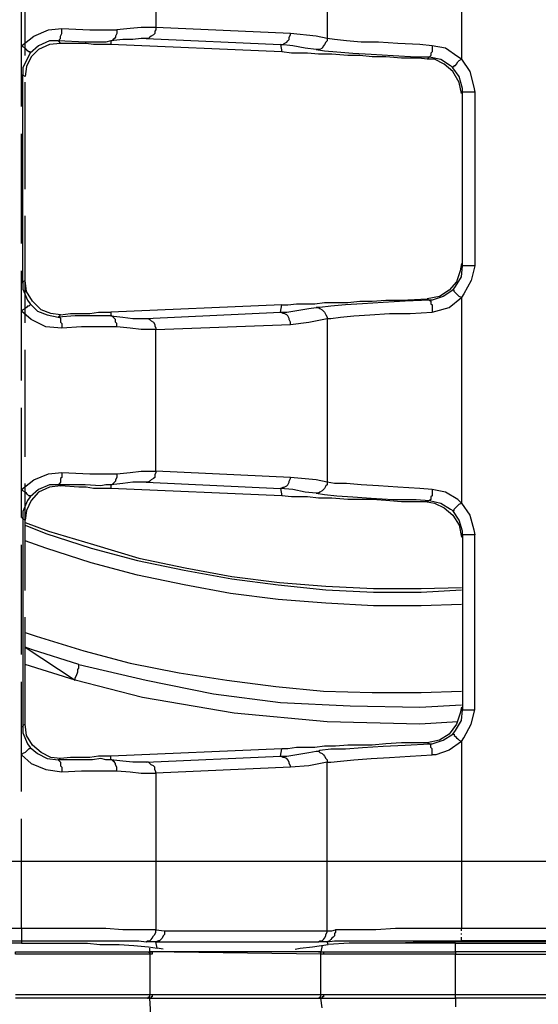
# Model space of a CAD drawing. Units: millimetres. Extents: x 0 to 9721, y -12778 to 6839.
# Drawn here: x 1069 to 1159, y 776 to 947 of the extents above; entities that cross this region are included whole.
import ezdxf

# ---------------------------------------------------------------- set-up
doc = ezdxf.new("R2010")
doc.units = ezdxf.units.MM
doc.linetypes.add('PDF_IMPORT', pattern=[1, 0.8, -0.2])
doc.linetypes.add('SLD-Solid', pattern=[0])
doc.layers.get('0').update_dxf_attribs({"lineweight": 15})
doc.layers.get('Defpoints').update_dxf_attribs({"color": 72})
doc.layers.add('PDF_Geomertry', color=7, linetype='Continuous')
doc.styles.add('Izmeru teksts', font='arial.ttf')
doc.dimstyles.get("Standard").update_dxf_attribs({"dimtxt": 70, "dimasz": 80, "dimexe": 30, "dimexo": 30, "dimgap": 50, "dimtad": 0, "dimtih": 1, "dimtoh": 1, "dimdec": 0, "dimzin": 0, "dimdsep": 46, "dimtxsty": 'Izmeru teksts', "dimcen": 0, "dimclrd": 109, "dimclre": 109, "dimclrt": 109, "dimadec": 0, "dimazin": 0, "dimtfac": 1, "dimtdec": 4, "dimtofl": 0, "dimtmove": 0, "dimatfit": 3, "dimfxl": 1, "dimtolj": 1, "dimtzin": 0, "dimlwd": 0, "dimlwe": 0, "dimarcsym": 0})

# ---------------------------------------------------------------- blocks, each defined once
blk = doc.blocks.new('*D187')
at = {"color": 109, "lineweight": 0}
for p, q in [((1498.93, 1277.58), (1433.09, 1231.05)), ((1548.93, 1277.58), (1498.93, 1277.58))]:
    blk.add_line(p, q, dxfattribs=at)
at = {"color": 109}
blk.add_solid([(1428.28, 1237.86), (1437.9, 1224.25), (1392.26, 1202.2)], dxfattribs=at)
at = {"layer": 'Defpoints', "color": 0}
for p in [(1392.26, 1202.2), (918.28, 867.25)]:
    blk.add_point(p, dxfattribs=at)
at = {"color": 109, "insert": (1651.11, 1277.58), "char_height": 50, "attachment_point": 5, "style": 'Izmeru teksts'}
blk.add_mtext('\\A1;%%C592', dxfattribs=at)

msp = doc.modelspace()

# ---------------------------------------------------------------- linework, layer by layer
at = {"color": 7, "linetype": 'SLD-Solid', "lineweight": 25}
for centre, radius, start, end in [((1247.31, 1034.62), 343.01, 251.2897, 108.7103), ((1128.68, 1034.62), 325, 234.2242, 337.3801)]:
    msp.add_arc(centre, radius, start, end, dxfattribs=at)
at = {"layer": 'PDF_Geomertry', "lineweight": 25}
msp.add_line((1145.74, 821.79), (1145.74, 789.38), dxfattribs=at)
at = {"layer": 'PDF_Geomertry', "linetype": 'PDF_IMPORT', "lineweight": 25, "ltscale": 23.738988}
msp.add_lwpolyline([(1069.51, 789.38), (1069.51, 1280.07)], dxfattribs=at)
at = {"layer": 'PDF_Geomertry', "lineweight": 25}
for points in [[(1121.6, 786.41), (1121.39, 785.35), (1121.39, 785.35), (1122.66, 785.35), (1124.14, 785.35), (1126.68, 785.35), (1129.65, 785.35), (1133.03, 785.35), (1136.85, 785.35), (1140.66, 785.35), (1144.68, 785.35), (1144.68, 785.14), (1144.68, 784.93), (1144.68, 784.93), (1318.1, 784.93), (1319.16, 784.93), (1320.22, 785.35), (1321.28, 785.78), (1322.12, 786.41), (1322.76, 787.26), (1323.18, 788.32), (1323.61, 789.38), (1323.61, 790.44), (1323.61, 1278.8)], [(1145.74, 975.4), (1145.74, 940.02), (1145.1, 940.44), (1142.99, 941.93), (1140.66, 942.35), (1138.54, 942.56), (1134.73, 942.77), (1131.34, 942.98), (1128.38, 942.98), (1125.83, 943.2), (1123.72, 943.41), (1122.45, 943.62), (1120.54, 944.04), (1116.09, 944.47)], [(1116.09, 970.95), (1119.27, 971.38), (1122.45, 971.8), (1122.45, 943.62), (1122.45, 943.2), (1122.24, 942.98), (1122.02, 942.56), (1121.81, 942.35), (1121.6, 941.93), (1121.18, 941.71), (1120.96, 941.71), (1120.54, 941.71), (1118.64, 941.93), (1116.52, 942.35), (1114.4, 942.56), (1114.61, 941.29), (1084.97, 942.56)], [(1092.8, 969.89), (1092.8, 945.53), (1091.74, 945.53), (1090.26, 945.53), (1088.36, 945.32), (1086.03, 945.1), (1086.03, 944.68), (1086.03, 944.47), (1085.81, 944.04), (1085.81, 943.83), (1085.6, 943.62), (1085.39, 943.41), (1085.18, 943.2), (1084.97, 943.2), (1084.97, 943.2), (1084.12, 942.98), (1083.27, 942.98), (1080.52, 942.98), (1075.86, 943.2), (1076.29, 942.77), (1074.38, 942.56), (1072.47, 941.71), (1071.2, 940.44), (1070.36, 938.75), (1070.15, 937.05), (1069.72, 937.26), (1069.72, 937.26), (1069.51, 937.26)], [(1069.51, 942.35), (1071.63, 944.04), (1074.17, 945.1), (1076.5, 945.32)], [(1075.86, 943.2), (1076.07, 943.2), (1076.07, 943.41), (1076.29, 943.62), (1076.29, 943.83), (1076.29, 944.04), (1076.5, 944.47), (1076.5, 944.89), (1076.5, 945.32)], [(1091.11, 943.62), (1114.4, 942.56), (1114.82, 942.56), (1115.04, 942.77), (1115.46, 942.98), (1115.67, 943.2), (1115.88, 943.41), (1115.88, 943.83), (1116.09, 944.26), (1116.09, 944.47), (1092.8, 945.53), (1092.8, 945.1), (1092.59, 944.89), (1092.59, 944.47), (1092.38, 944.26), (1091.96, 944.04), (1091.74, 943.83), (1091.53, 943.62), (1091.11, 943.62), (1090.26, 943.62), (1088.78, 943.41), (1087.09, 943.41), (1084.97, 943.2), (1084.97, 942.56), (1084.12, 942.56), (1082.85, 942.56), (1082, 942.56), (1080.73, 942.77), (1079.46, 942.77), (1076.29, 942.77)], [(1076.5, 945.32), (1081.37, 945.1), (1083.7, 945.1), (1086.03, 945.1)], [(1070.99, 941.08), (1070.99, 941.08), (1070.99, 941.29), (1070.78, 941.29), (1070.57, 941.5), (1070.36, 941.71), (1070.15, 941.93), (1069.72, 942.14), (1069.51, 942.35)], [(1075.86, 943.2), (1074.38, 943.2), (1072.47, 942.35), (1070.99, 941.08)], [(1140.66, 942.35), (1140.66, 941.93), (1140.66, 941.71), (1140.66, 941.29), (1140.45, 941.08), (1140.45, 940.87), (1140.45, 940.65), (1140.23, 940.44), (1142.14, 940.02), (1143.83, 938.96), (1144.26, 938.54), (1144.26, 938.75), (1144.47, 938.75), (1144.47, 938.96), (1144.68, 938.96), (1144.89, 939.17), (1145.1, 939.59), (1145.32, 939.81), (1145.74, 940.02), (1147.22, 937.9), (1147.86, 935.15), (1148.07, 934.3), (1148.07, 904.21), (1147.43, 901.67), (1146.16, 899.34), (1145.74, 898.7), (1145.32, 898.92), (1145.1, 899.13), (1144.89, 899.34), (1144.68, 899.55), (1144.47, 899.76), (1144.47, 899.97), (1144.26, 899.97), (1142.56, 898.92), (1140.66, 898.28), (1140.23, 898.28), (1140.45, 898.07), (1140.45, 897.86), (1140.45, 897.64), (1140.66, 897.43), (1140.66, 897.01), (1140.66, 896.59), (1140.66, 896.16)], [(1070.99, 941.08), (1070.57, 940.23), (1069.72, 938.54), (1069.72, 937.69), (1069.72, 937.48), (1069.72, 937.26)], [(1120.54, 941.71), (1122.02, 941.5), (1124.14, 941.29), (1126.89, 941.08), (1130.07, 940.87), (1133.88, 940.65), (1137.9, 940.44), (1140.23, 940.44), (1139.81, 940.02), (1138.33, 940.23), (1136.63, 940.23), (1135.36, 940.23), (1132.61, 940.44), (1130.28, 940.44), (1128.16, 940.65), (1126.05, 940.65), (1123.29, 940.87), (1120.96, 940.87), (1119.06, 941.08), (1116.31, 941.08), (1114.61, 941.29)], [(1148.07, 904.21), (1147.64, 904.21), (1147.22, 904.21), (1147.01, 904.21), (1146.59, 904.21), (1146.37, 904.21), (1146.16, 904.21), (1145.95, 904.21), (1145.95, 934.3), (1145.95, 934.3), (1145.74, 934.09), (1145.32, 935.99), (1144.26, 937.9), (1142.77, 939.17), (1141.08, 940.02), (1139.81, 940.02)], [(1148.07, 934.3), (1147.64, 934.3), (1147.22, 934.3), (1147.01, 934.3), (1146.59, 934.3), (1146.37, 934.3), (1146.16, 934.3), (1145.95, 934.3), (1145.95, 934.93), (1145.32, 937.05), (1144.26, 938.54)], [(1069.72, 901.25), (1069.72, 937.26)], [(1144.26, 899.97), (1144.68, 900.61), (1145.74, 902.31), (1145.95, 904.21), (1145.95, 904.42), (1145.74, 904.64), (1145.53, 903.36), (1144.89, 901.46), (1143.62, 899.97), (1141.93, 898.92), (1139.81, 898.49)], [(1070.99, 897.64), (1072.26, 896.37), (1073.96, 895.74), (1075.86, 895.31), (1076.29, 895.74), (1074.59, 895.95), (1072.9, 896.59), (1071.42, 898.07), (1070.36, 899.76), (1070.15, 901.67), (1069.72, 901.46), (1069.72, 901.25), (1069.72, 901.25), (1069.51, 901.25)], [(1069.72, 901.25), (1069.72, 901.25), (1069.72, 900.4), (1069.72, 900.19), (1070.57, 898.28), (1070.99, 897.64)], [(1070.99, 897.64), (1070.99, 897.43), (1070.78, 897.22), (1070.57, 897.22), (1070.36, 897.01), (1070.15, 896.8), (1069.72, 896.59), (1069.51, 896.37)], [(1091.11, 895.1), (1114.4, 896.16), (1114.4, 896.16), (1115.46, 896.16), (1119.27, 896.8), (1120.54, 897.01), (1120.96, 897.01), (1121.18, 896.8), (1121.6, 896.59), (1121.81, 896.37), (1122.02, 896.16), (1122.24, 895.74), (1122.45, 895.31), (1122.45, 895.1), (1123.08, 895.1), (1124.78, 895.31), (1127.11, 895.53), (1129.86, 895.74), (1133.25, 895.95), (1136.85, 895.95), (1140.66, 896.16), (1141.29, 896.37), (1143.62, 897.01), (1145.74, 898.7), (1145.74, 863.11), (1145.1, 863.74), (1142.99, 865.02), (1140.66, 865.44), (1138.54, 865.65), (1134.73, 865.86), (1131.34, 866.08), (1128.38, 866.29), (1125.83, 866.5), (1123.72, 866.5), (1122.45, 866.71), (1120.54, 867.13), (1116.09, 867.56)], [(1114.61, 897.43), (1115.67, 897.43), (1117.15, 897.64), (1119.06, 897.64), (1120.33, 897.64), (1122.02, 897.86), (1123.93, 897.86), (1126.05, 897.86), (1128.16, 898.07), (1130.28, 898.07), (1132.61, 898.28), (1135.36, 898.28), (1139.81, 898.49), (1140.23, 898.28), (1136, 898.07), (1132.19, 897.86), (1128.59, 897.64), (1125.62, 897.43), (1123.08, 897.22), (1121.18, 897.01), (1120.96, 897.01), (1120.54, 897.01)], [(1076.5, 893.41), (1073.75, 893.62), (1071.2, 894.89), (1069.51, 896.37)], [(1076.29, 895.74), (1077.98, 895.95), (1079.46, 895.95), (1081.37, 895.95), (1082.85, 896.16), (1084.12, 896.16), (1084.97, 896.16), (1084.97, 895.53), (1087.09, 895.31), (1088.78, 895.1), (1090.26, 895.1), (1091.11, 895.1), (1091.53, 895.1), (1091.74, 894.89), (1091.96, 894.68), (1092.38, 894.47), (1092.59, 894.04), (1092.59, 893.83), (1092.8, 893.41), (1092.8, 893.2), (1116.09, 894.04), (1116.09, 894.47), (1115.88, 894.89), (1115.88, 895.1), (1115.67, 895.53), (1115.46, 895.74), (1115.04, 895.95), (1114.82, 895.95), (1114.4, 896.16), (1114.61, 897.43), (1084.97, 896.16)], [(1086.03, 893.62), (1086.03, 893.83), (1086.03, 894.25), (1085.81, 894.47), (1085.81, 894.89), (1085.6, 895.1), (1085.39, 895.31), (1085.18, 895.53), (1084.97, 895.53), (1084.12, 895.53), (1083.27, 895.53), (1081.79, 895.53), (1078.83, 895.53), (1075.86, 895.31), (1076.07, 895.31), (1076.29, 895.1), (1076.29, 894.89), (1076.29, 894.47), (1076.5, 894.25), (1076.5, 893.83), (1076.5, 893.41)], [(1116.09, 894.04), (1119.27, 894.47), (1122.45, 895.1), (1122.45, 866.71), (1122.45, 866.29), (1122.24, 866.08), (1122.02, 865.65), (1121.81, 865.44), (1121.6, 865.23), (1121.18, 865.02), (1120.96, 864.8), (1120.54, 864.8), (1118.64, 865.02), (1116.52, 865.44), (1114.4, 865.65), (1114.61, 864.38), (1084.97, 865.65)], [(1086.03, 893.62), (1082.85, 893.62), (1079.89, 893.62), (1076.5, 893.41)], [(1092.8, 893.2), (1091.74, 893.2), (1090.26, 893.2), (1088.36, 893.41), (1086.03, 893.62)], [(1092.8, 868.62), (1092.8, 893.2)], [(1091.11, 866.71), (1114.4, 865.65), (1114.82, 865.86), (1115.04, 865.86), (1115.46, 866.08), (1115.67, 866.29), (1115.88, 866.71), (1115.88, 866.92), (1116.09, 867.35), (1116.09, 867.56), (1092.8, 868.62), (1092.8, 868.41), (1092.59, 867.98), (1092.59, 867.56), (1092.38, 867.35), (1091.96, 867.13), (1091.74, 866.92), (1091.53, 866.71), (1091.11, 866.71), (1090.26, 866.71), (1088.78, 866.71), (1087.09, 866.5), (1084.97, 866.29), (1084.97, 865.65), (1084.12, 865.65), (1082.85, 865.65), (1082, 865.65), (1080.73, 865.86), (1079.46, 865.86), (1076.29, 866.08)], [(1086.03, 868.19), (1088.36, 868.41), (1090.26, 868.62), (1091.74, 868.62), (1092.8, 868.62)], [(1086.03, 868.19), (1086.03, 867.77), (1086.03, 867.56), (1085.81, 867.13), (1085.81, 866.92), (1085.6, 866.71), (1085.39, 866.5), (1085.18, 866.29), (1084.97, 866.29), (1084.97, 866.29), (1084.12, 866.29), (1083.27, 866.08), (1080.52, 866.29), (1075.86, 866.29), (1076.29, 866.08), (1074.38, 865.86), (1072.47, 865.02), (1071.2, 863.53), (1070.36, 861.84), (1070.15, 860.14), (1069.72, 860.36), (1069.72, 860.57), (1069.72, 824.34), (1069.72, 824.34), (1069.51, 824.34)], [(1076.5, 868.41), (1081.37, 868.19), (1083.7, 868.19), (1086.03, 868.19)], [(1140.66, 865.44), (1140.66, 865.23), (1140.66, 864.8), (1140.66, 864.38), (1140.45, 864.17), (1140.45, 863.96), (1140.45, 863.74), (1140.23, 863.53), (1142.14, 863.11), (1143.83, 862.05), (1144.26, 861.84), (1144.47, 861.84), (1144.47, 862.05), (1144.68, 862.26), (1144.89, 862.47), (1145.1, 862.69), (1145.32, 862.9), (1145.74, 863.11), (1147.22, 860.99), (1147.86, 858.45), (1148.07, 857.6)], [(1070.99, 864.17), (1070.57, 863.53), (1069.72, 861.63), (1069.72, 860.78), (1069.72, 860.57), (1069.72, 860.57), (1069.51, 860.57)], [(1120.54, 864.8), (1122.02, 864.59), (1124.14, 864.38), (1126.89, 864.17), (1130.07, 863.96), (1133.88, 863.74), (1137.9, 863.74), (1140.23, 863.53), (1139.81, 863.32), (1138.33, 863.32), (1136.63, 863.32), (1135.36, 863.32), (1132.61, 863.53), (1130.28, 863.74), (1128.16, 863.74), (1126.05, 863.74), (1123.29, 863.96), (1120.96, 863.96), (1119.06, 864.17), (1116.31, 864.17), (1114.61, 864.38)], [(1139.81, 863.32), (1141.08, 863.11), (1142.77, 862.26), (1144.26, 860.99), (1145.32, 859.3), (1145.74, 857.18), (1145.95, 857.39), (1145.95, 857.6), (1145.95, 858.24), (1145.32, 860.14), (1144.26, 861.84)], [(1070.15, 859.72), (1074.17, 858.24), (1082, 855.91), (1089.84, 853.58), (1097.88, 851.88), (1105.93, 850.4), (1114.19, 849.34), (1122.24, 848.7), (1130.49, 848.28), (1138.75, 848.28), (1145.74, 848.49)], [(1070.15, 859.3), (1073.75, 857.81), (1081.58, 855.27), (1089.63, 853.15), (1097.67, 851.46), (1105.93, 849.97), (1113.98, 848.91), (1122.24, 848.07), (1130.49, 847.64), (1138.75, 847.64), (1145.74, 848.07)], [(1120.54, 820.1), (1120.96, 820.1), (1121.18, 820.31), (1123.08, 820.52), (1125.62, 820.52), (1128.59, 820.74), (1132.19, 820.95), (1136, 821.16), (1140.23, 821.37), (1140.66, 821.37), (1142.56, 822.01), (1144.26, 823.07), (1144.47, 823.07), (1144.47, 822.85), (1144.68, 822.64), (1144.89, 822.43), (1145.1, 822.22), (1145.32, 822.01), (1145.74, 821.79), (1146.16, 822.43), (1147.43, 824.76), (1148.07, 827.3), (1148.07, 857.6), (1147.64, 857.6), (1147.22, 857.6), (1147.01, 857.6), (1146.59, 857.6), (1146.37, 857.6), (1146.16, 857.6), (1145.95, 857.6), (1145.95, 827.3), (1146.16, 827.3), (1146.37, 827.3), (1146.59, 827.3), (1147.01, 827.3), (1147.22, 827.3), (1147.64, 827.3), (1148.07, 827.3)], [(1145.74, 845.52), (1138.75, 845.31), (1130.49, 845.31), (1122.24, 845.74), (1113.98, 846.37), (1105.72, 847.43), (1097.67, 848.91), (1089.63, 850.61), (1081.58, 852.73), (1073.75, 855.27), (1070.15, 856.54)], [(1070.15, 840.65), (1072.05, 840.02), (1080.31, 837.47), (1088.36, 835.35), (1096.83, 833.66), (1105.08, 832.39), (1113.55, 831.33), (1121.81, 830.48), (1130.28, 830.27), (1138.75, 830.27), (1145.74, 830.48)], [(1078.83, 832.39), (1078.83, 832.81), (1079.04, 833.24), (1079.25, 833.87), (1079.25, 834.29), (1079.46, 834.51), (1079.46, 834.93), (1079.46, 835.14), (1071.42, 837.68), (1070.15, 838.11), (1078.83, 832.39), (1070.15, 835.14)], [(1079.46, 835.14), (1091.11, 832.39), (1102.75, 830.06), (1114.4, 828.57), (1126.47, 827.94), (1138.54, 827.73), (1145.74, 828.15)], [(1145.1, 825.18), (1138.54, 824.76), (1122.45, 825.18), (1106.35, 826.67), (1090.47, 829.42), (1078.83, 832.39)], [(1144.26, 823.07), (1144.68, 823.7), (1145.74, 825.4), (1145.95, 827.3), (1145.95, 827.51), (1145.74, 827.73), (1145.53, 826.67), (1144.89, 824.76), (1143.62, 823.07), (1141.93, 822.01), (1139.81, 821.58)], [(1070.99, 820.74), (1072.26, 819.68), (1073.96, 818.83), (1075.86, 818.62)], [(1091.11, 818.19), (1114.4, 819.25), (1114.4, 819.25), (1115.46, 819.25), (1119.27, 819.89), (1120.54, 820.1), (1120.96, 820.1), (1121.18, 819.89), (1121.6, 819.68), (1121.81, 819.46), (1122.02, 819.25), (1122.24, 818.83), (1122.45, 818.62), (1122.45, 818.19), (1123.08, 818.19), (1124.78, 818.4), (1127.11, 818.62), (1130.07, 818.83), (1133.25, 819.04), (1136.85, 819.25), (1140.66, 819.46), (1140.66, 819.68), (1140.66, 820.1), (1140.66, 820.52), (1140.45, 820.74), (1140.45, 820.95), (1140.45, 821.16), (1140.23, 821.37), (1139.81, 821.58), (1135.36, 821.58), (1132.61, 821.37), (1130.28, 821.16), (1128.16, 821.16), (1126.05, 821.16), (1123.93, 820.95), (1122.02, 820.95), (1120.33, 820.74), (1119.06, 820.74), (1117.15, 820.74), (1115.67, 820.52), (1114.61, 820.52)], [(1145.74, 821.79), (1143.62, 820.31), (1141.29, 819.46), (1140.66, 819.46)], [(1116.09, 817.35), (1092.8, 816.29), (1092.8, 816.5), (1092.59, 816.92), (1092.59, 817.35), (1092.38, 817.56), (1091.96, 817.77), (1091.74, 817.98), (1091.53, 818.19), (1091.11, 818.19), (1090.26, 818.19), (1088.78, 818.19), (1087.09, 818.4), (1084.97, 818.62), (1084.97, 819.25)], [(1086.03, 816.71), (1086.03, 817.13), (1086.03, 817.35), (1085.81, 817.77), (1085.81, 817.98), (1085.6, 818.19), (1085.39, 818.4), (1085.18, 818.62), (1084.97, 818.62), (1084.12, 818.62), (1083.27, 818.83), (1081.79, 818.62), (1078.83, 818.62), (1075.86, 818.62), (1076.07, 818.4), (1076.29, 818.19), (1076.29, 817.98), (1076.29, 817.56), (1076.5, 817.35), (1076.5, 816.92), (1076.5, 816.5)], [(1075.86, 818.62), (1076.29, 818.83)], [(1029.91, 787.26), (1069.51, 787.26), (1073.11, 787.26), (1076.5, 787.26), (1079.89, 787.26), (1083.06, 787.26), (1085.81, 787.26), (1088.14, 787.26), (1089.84, 787.26), (1091.11, 787.05), (1091.32, 787.26), (1091.74, 787.26), (1091.96, 787.47), (1092.17, 787.68), (1092.38, 788.11), (1092.59, 788.32), (1092.8, 788.74), (1092.8, 789.17), (1091.53, 789.17), (1089.63, 789.17), (1087.09, 789.17), (1084.12, 789.38), (1080.73, 789.38), (1077.13, 789.38), (1073.32, 789.38), (1069.51, 789.38), (1069.51, 788.95), (1069.51, 788.53), (1069.51, 788.32), (1069.51, 787.9), (1069.51, 787.68), (1069.51, 787.47), (1069.51, 787.26), (1069.51, 786.84), (1071.63, 786.84), (1073.75, 786.84), (1076.29, 786.84), (1078.4, 786.84), (1080.94, 786.84), (1083.06, 786.62), (1086.45, 786.62), (1088.99, 786.41), (1091.53, 786.2), (1093.01, 785.99), (1092.8, 787.05), (1092.8, 787.05), (1091.74, 787.05), (1091.11, 787.05)], [(1069.51, 789.38), (1029.91, 789.38)], [(1094.28, 788.95), (1122.45, 788.95), (1122.87, 788.95), (1123.29, 788.95), (1123.93, 789.17), (1123.93, 788.74), (1123.72, 788.53), (1123.72, 788.11), (1123.51, 787.9), (1123.29, 787.68), (1123.08, 787.47), (1122.87, 787.26), (1122.45, 787.05), (1121.81, 787.05), (1121.39, 787.05), (1120.96, 787.05)], [(1319.16, 789.38), (1319.16, 788.95), (1319.16, 788.53), (1319.16, 788.32), (1319.16, 787.9), (1319.16, 787.68), (1319.16, 787.47), (1319.16, 787.26), (1145.74, 787.26), (1145.74, 787.05), (1140.02, 787.05), (1134.73, 786.84), (1130.28, 786.84), (1126.26, 786.84), (1122.66, 786.62)], [(1145.74, 788.95), (1145.74, 789.38), (1141.93, 789.38), (1138.12, 789.38), (1134.3, 789.38), (1130.92, 789.17), (1128.59, 789.17), (1126.68, 789.17), (1123.93, 789.17)], [(1319.16, 789.38), (1145.74, 789.38)], [(1145.74, 788.32), (1145.74, 788.53)], [(1069.51, 786.84), (1036.27, 786.84), (1035.21, 787.05), (1033.51, 787.05), (1029.7, 787.05)], [(1116.94, 785.78), (1117.79, 785.99), (1119.91, 786.2), (1122.66, 786.62), (1122.45, 787.05), (1123.72, 787.26), (1125.2, 787.26), (1127.32, 787.26), (1129.86, 787.26), (1133.46, 787.26), (1137.48, 787.26), (1141.5, 787.26), (1145.74, 787.26), (1145.74, 787.26), (1145.74, 787.47), (1145.74, 787.68), (1145.74, 787.9)], [(1144.68, 786.84), (1144.68, 786.84), (1135.36, 786.84), (1130.07, 786.84)], [(1318.1, 785.35), (1144.68, 785.35), (1144.68, 786.84), (1161.62, 786.84)], [(1319.16, 787.05), (1145.74, 787.05)], [(1091.32, 785.35), (1091.53, 785.35), (1091.74, 785.35), (1091.96, 785.35), (1092.17, 785.35), (1092.17, 785.14), (1092.17, 784.93), (1092.17, 784.93), (1091.74, 784.93), (1091.74, 777.94), (1092.17, 777.94), (1092.17, 777.73), (1092.17, 777.51), (1091.96, 777.51), (1091.96, 777.3), (1091.74, 777.3), (1120.96, 777.3), (1121.18, 777.3), (1121.18, 777.51), (1121.39, 777.51), (1121.39, 777.73), (1121.39, 777.94), (1121.39, 784.93), (1091.74, 785.35), (1091.96, 785.35), (1092.17, 785.35), (1092.17, 785.14), (1092.17, 784.93), (1092.17, 784.93)], [(1092.17, 777.94), (1121.39, 777.94), (1121.6, 777.94), (1121.81, 777.94), (1121.81, 777.73), (1121.81, 777.51), (1121.6, 777.51), (1121.6, 777.3), (1121.39, 777.3), (1122.66, 777.3), (1124.14, 777.3), (1126.68, 777.3), (1129.65, 777.3), (1133.25, 777.3), (1136.85, 777.3), (1140.66, 777.3), (1144.68, 777.3), (1144.68, 777.3), (1144.68, 777.51), (1144.68, 777.73), (1144.68, 777.94), (1144.68, 784.93), (1140.87, 784.93), (1137.06, 784.93), (1133.46, 784.93), (1130.07, 784.93), (1126.89, 784.93), (1124.56, 784.93), (1123.08, 784.93), (1121.81, 784.93), (1121.81, 784.93), (1121.6, 784.93), (1121.39, 784.93), (1121.39, 784.93), (1121.39, 785.14), (1121.39, 785.35), (1121.18, 785.35), (1120.96, 785.35), (1091.74, 785.35), (1091.74, 785.99)], [(1094.07, 785.78), (1093.01, 785.99)], [(1120.96, 785.35), (1121.18, 785.35), (1121.39, 785.35), (1121.6, 785.35), (1121.81, 785.35), (1121.81, 785.14), (1121.81, 784.93), (1121.81, 784.93)], [(1068.45, 777.94), (1072.26, 777.94), (1076.07, 777.94), (1079.89, 777.94), (1083.27, 777.94), (1086.24, 777.94), (1088.57, 777.94), (1090.47, 777.94), (1091.74, 777.94)], [(1091.32, 777.3), (1090.05, 777.3), (1088.36, 777.3), (1085.81, 777.3), (1082.85, 777.3), (1079.67, 777.3), (1075.86, 777.3), (1072.26, 777.3), (1068.45, 777.3)], [(1091.32, 777.3), (1091.32, 777.3), (1091.53, 777.3), (1091.53, 777.51), (1091.74, 777.51), (1091.74, 777.73), (1091.74, 777.94)], [(1091.74, 777.3), (1091.74, 777.3), (1091.53, 777.3), (1091.32, 777.3)], [(1091.96, 773.49), (1091.74, 777.3)], [(1121.39, 777.3), (1121.18, 777.3), (1120.96, 777.3)], [(1121.6, 775.61), (1121.39, 777.3)], [(1121.81, 777.94), (1123.08, 777.94), (1124.56, 777.94), (1127.11, 777.94), (1130.07, 777.94), (1133.46, 777.94), (1137.06, 777.94), (1140.87, 777.94), (1144.68, 777.94), (1330.17, 777.94), (1330.17, 777.73), (1330.17, 777.51), (1330.17, 777.3), (1144.68, 777.3), (1144.68, 775.82)]]:
    msp.add_lwpolyline(points, dxfattribs=at)
at = {"layer": 'PDF_Geomertry', "color": 8, "lineweight": 25}
msp.add_lwpolyline([(987.35, 1268.42), (987.35, 801.03), (1323.18, 801.03), (1323.18, 1268.42)], close=True, dxfattribs=at)
at = {"layer": 'PDF_Geomertry', "linetype": 'PDF_IMPORT', "lineweight": 25, "ltscale": 23.183738}
msp.add_lwpolyline([(1070.15, 824.76), (1070.15, 1244.48)], dxfattribs=at)
at = {"layer": 'PDF_Geomertry', "lineweight": 25}
for points in [[(1075.86, 866.29), (1074.38, 866.29), (1072.47, 865.44), (1070.99, 864.17), (1070.99, 864.17), (1070.99, 864.38), (1070.78, 864.38), (1070.57, 864.59), (1070.36, 864.8), (1070.15, 865.02), (1069.72, 865.23), (1069.51, 865.44), (1071.63, 867.13), (1074.17, 868.19), (1076.5, 868.41), (1076.5, 867.98), (1076.5, 867.56), (1076.29, 867.35), (1076.29, 866.92), (1076.29, 866.71), (1076.07, 866.5)], [(1069.72, 824.34), (1069.72, 824.34), (1069.72, 823.49), (1069.72, 823.28), (1070.57, 821.37), (1070.99, 820.74), (1070.99, 820.74), (1070.99, 820.52), (1070.78, 820.52), (1070.57, 820.31), (1070.36, 820.1), (1070.15, 819.89), (1069.72, 819.68), (1069.51, 819.46), (1071.2, 817.98), (1073.75, 816.92), (1076.5, 816.5), (1079.89, 816.71), (1082.85, 816.71), (1086.03, 816.71), (1088.36, 816.5), (1090.26, 816.29), (1091.74, 816.29), (1092.8, 816.29), (1092.8, 789.17), (1094.28, 788.95), (1094.28, 788.74), (1094.28, 788.32), (1094.07, 788.11), (1093.86, 787.68), (1093.65, 787.47), (1093.44, 787.26), (1093.23, 787.26), (1092.8, 787.05), (1120.96, 787.05), (1121.18, 787.26), (1121.6, 787.26), (1121.81, 787.47), (1122.02, 787.68), (1122.24, 788.11), (1122.24, 788.32), (1122.45, 788.74), (1122.45, 788.95), (1122.45, 818.19), (1119.27, 817.56), (1116.09, 817.35), (1116.09, 817.56), (1115.88, 817.98), (1115.88, 818.19), (1115.67, 818.62), (1115.46, 818.83), (1115.04, 819.04), (1114.82, 819.04), (1114.4, 819.25), (1114.61, 820.52), (1084.97, 819.25), (1084.12, 819.25), (1082.85, 819.25), (1081.37, 819.04), (1079.46, 819.04), (1077.98, 819.04), (1076.29, 818.83), (1074.59, 819.04), (1072.9, 819.89), (1071.42, 821.16), (1070.36, 822.85), (1070.15, 824.76), (1069.72, 824.55)], [(1068.45, 785.35), (1068.45, 785.35), (1072.26, 785.35), (1075.86, 785.35), (1079.67, 785.35), (1082.85, 785.35), (1085.81, 785.35), (1088.36, 785.35), (1090.05, 785.35), (1091.32, 785.35), (1091.53, 785.35), (1091.74, 785.14), (1091.74, 784.93), (1091.74, 784.93), (1090.47, 784.93), (1088.57, 784.93), (1086.24, 784.93), (1083.27, 784.93), (1079.89, 784.93), (1076.07, 784.93), (1072.26, 784.93), (1068.45, 784.93), (1068.45, 785.14), (1068.45, 785.35)]]:
    msp.add_lwpolyline(points, close=True, dxfattribs=at)

# ---------------------------------------------------------------- dimensions: what is measured, and where the dimension line sits
dim = msp.add_diameter_dim_2p(p1=(918.28, 867.25), p2=(1392.26, 1202.2), text='%%C592', dimstyle='Standard', override={"dimtxt": 50, "dimasz": 50, "dimexe": 15, "dimexo": 5, "dimgap": 20, "dimtxsty": 'Izmeru teksts'})
dim.commit()
dim.dimension.update_dxf_attribs({"geometry": '*D187', "text_midpoint": (1498.93, 1277.58), "dimtype": 163})

doc.saveas('drawing.dxf')
